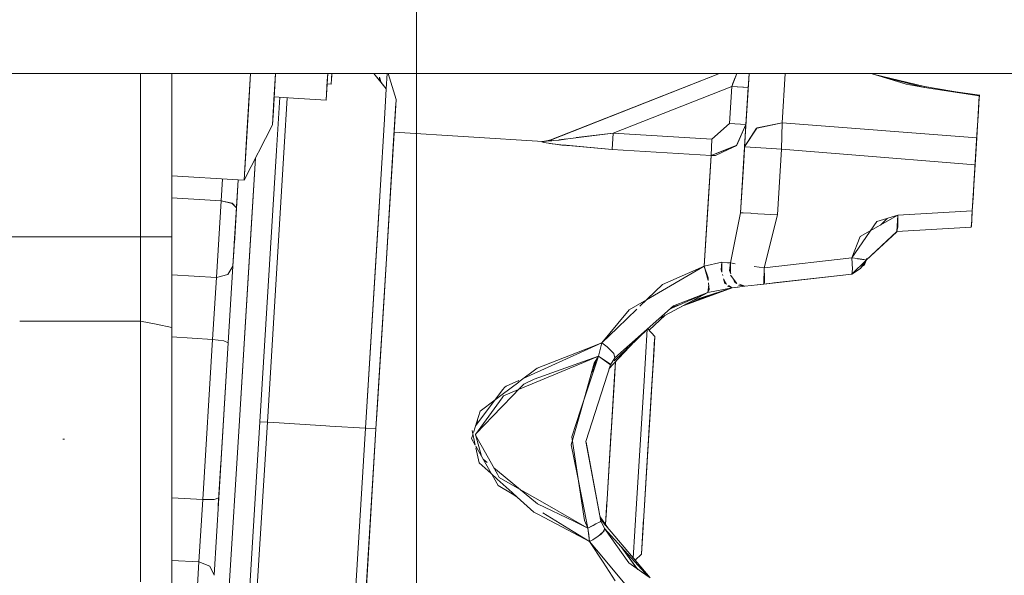
# Model space of a CAD drawing. Units: millimetres. Extents: x 737 to 8631, y -599 to 3658.
# Drawn here: x 4289 to 4478, y 895 to 1002 of the extents above; entities that cross this region are included whole.
import ezdxf

# ---------------------------------------------------------------- set-up
doc = ezdxf.new("R2010")
doc.units = ezdxf.units.MM
doc.layers.add('1', color=7, linetype='Continuous', true_color=0xffffff)
doc.styles.add('blockfont', font='simplex.shx')
doc.dimstyles.get("Standard").update_dxf_attribs({"dimtxt": 0.18, "dimasz": 0.18, "dimexe": 0.18, "dimexo": 0.0625, "dimgap": 0.09, "dimtad": 0, "dimtih": 1, "dimtoh": 1, "dimdec": 4, "dimzin": 0, "dimdsep": 46, "dimtxsty": 'Standard', "dimcen": 0.09, "dimadec": 0, "dimazin": 0, "dimtfac": 1, "dimtdec": 4, "dimtofl": 0, "dimtmove": 0, "dimatfit": 3, "dimfxl": 1, "dimtolj": 1, "dimtzin": 0, "dimarcsym": 0})

# ---------------------------------------------------------------- blocks, each defined once
blk = doc.blocks.new('_U0')
at = {"layer": '1', "color": 18, "lineweight": 13}
for p, q in [((8394.900221, 1012.699981), (8394.900221, -560.941428)), ((976.750034, 985.471447), (976.750034, -560.941428)), ((976.750034, -558.941428), (4605.106377, -558.941428)), ((8394.900221, -558.941428), (4766.543877, -558.941428))]:
    blk.add_line(p, q, dxfattribs=at)
at = {"layer": '1', "color": 18, "lineweight": 70}
for points in [[(976.750034, -558.941428), (1026.749985, -545.543968), (1026.750083, -572.338888)], [(8394.900221, -558.941428), (8344.90027, -572.338888), (8344.900171, -545.543968)]]:
    blk.add_solid(points, dxfattribs=at)
at = {"layer": '1', "color": 18, "linetype": 'Continuous', "lineweight": 13, "insert": (4609.256377, -597.837261), "char_height": 50, "attachment_point": 7, "line_spacing_factor": 0.903614, "style": 'blockfont'}
blk.add_mtext('\\W1.1836;OAL', dxfattribs=at)
blk = doc.blocks.new('_U2')
at = {"layer": '1', "color": 18, "lineweight": 13}
for p, q in [((4365, 1320), (4365, -20.941428)), ((1800, 164), (1800, -20.941428)), ((1800, -18.941428), (3001.78125, -18.941428)), ((4365, -18.941428), (3163.21875, -18.941428)), ((2979.166667, -93.941428), (2954.166667, -93.941428)), ((2954.166667, -93.941428), (2954.166667, -187.691428)), ((3210.833333, -93.941428), (3185.833333, -93.941428)), ((3210.833333, -187.691428), (3210.833333, -93.941428)), ((2954.166667, -187.691428), (2979.166667, -187.691428)), ((3185.833333, -187.691428), (3210.833333, -187.691428))]:
    blk.add_line(p, q, dxfattribs=at)
at = {"layer": '1', "color": 18, "lineweight": 70}
for points in [[(1800, -18.941428), (1849.999951, -5.543968), (1850.000049, -32.338888)], [(4365, -18.941428), (4315.000049, -32.338888), (4314.999951, -5.543968)]]:
    blk.add_solid(points, dxfattribs=at)
at = {"layer": '1', "color": 18, "linetype": 'Continuous', "lineweight": 13, "char_height": 50, "attachment_point": 7, "line_spacing_factor": 0.903614, "style": 'blockfont'}
for s, insert in [('\\W1.2996;101', (3005.93125, -57.837261)), ('\\W1.1591;2565', (2978.691667, -179.712261))]:
    blk.add_mtext(s, dxfattribs=dict(at, insert=insert))

msp = doc.modelspace()

# ---------------------------------------------------------------- linework, layer by layer
at = {"layer": '1', "color": 18, "linetype": 'Continuous', "lineweight": 13}
for p, q in [((4291.59905, 992.000003), (4259.026439, 992.000003)), ((4301.778044, 992.000003), (4291.599284, 992.000003)), ((4302.589689, 992.000003), (4301.778053, 992.000003)), ((4304.157684, 992.000003), (4302.589761, 992.000003)), ((4304.157708, 992.000003), (4304.157691, 992.000003)), ((4304.968985, 992.000003), (4304.157716, 992.000003)), ((4331.958556, 992.000003), (4304.969001, 992.000003)), ((4311.937797, 960.567256), (4311.937797, 992.000003)), ((4317.937839, 960.567256), (4317.937839, 992.000003)), ((4337.894215, 992.000003), (4331.958572, 992.000003)), ((4333.077837, 992.000003), (4332.311141, 979.449471)), ((4333.077759, 992.000003), (4332.656372, 985.103329)), ((4337.460029, 984.891554), (4337.894165, 992.000003)), ((4337.894139, 992.000003), (4337.584007, 986.923535)), ((4337.618339, 987.480124), (4337.894332, 992.000003)), ((4337.894332, 992.000003), (4337.618339, 987.480124)), ((4337.89109, 991.948743), (4337.672927, 988.379046)), ((4337.894221, 992.000003), (4337.89109, 991.948743)), ((4341.628648, 992.000003), (4337.894332, 992.000003)), ((4347.912837, 992.000003), (4341.628744, 992.000003)), ((4347.912949, 992.000003), (4347.599494, 986.870309)), ((4347.599494, 986.870309), (4347.912949, 992.000003)), ((4347.599494, 986.870309), (4347.825515, 990.565618)), ((4347.790229, 989.990492), (4347.913003, 992.000003)), ((4347.790229, 989.990492), (4347.913003, 992.000003)), ((4347.913057, 992.000003), (4347.825515, 990.565618)), ((4347.825515, 990.565618), (4347.840255, 990.809296)), ((4347.840255, 990.809296), (4347.846715, 990.916081)), ((4348.7016, 992.000003), (4347.912949, 992.000003)), ((4348.576057, 989.942451), (4348.701765, 992.000003)), ((4348.576057, 989.942451), (4348.701765, 992.000003)), ((4348.611343, 990.517576), (4348.701935, 992.000003)), ((4348.626121, 990.76188), (4348.611343, 990.517576)), ((4348.645198, 991.077264), (4348.626121, 990.76188)), ((4348.7016, 992.000003), (4348.645198, 991.077264)), ((4348.70187, 992.000003), (4348.701714, 992.000003)), ((4423.24533, 992.000003), (4348.701935, 992.000003)), ((4356.768351, 992.000003), (4359.182823, 989.068289)), ((4356.768351, 992.000003), (4357.858262, 990.676606)), ((4357.893932, 991.260071), (4357.858262, 990.676606)), ((4358.207019, 990.253135), (4357.893932, 991.260071)), ((4358.207019, 990.253135), (4359.182509, 989.06867)), ((4359.361628, 992.000003), (4359.182509, 989.06867)), ((4359.52136, 992.000003), (4361.071098, 987.015982)), ((4423.245336, 992.000003), (4390.437303, 979.074215)), ((4423.245336, 992.000003), (4390.437303, 979.074215)), ((4423.245336, 992.000003), (4390.437303, 979.074215)), ((4390.437303, 979.074215), (4423.245336, 992.000003)), ((4423.24533, 992.000003), (4390.621173, 979.146679)), ((4591.499808, 992.000003), (4423.245336, 992.000003)), ((4426.583331, 992.000003), (4425.605762, 989.51747)), ((4425.899017, 990.261157), (4425.605762, 989.51747)), ((4425.775573, 989.948704), (4426.583778, 992.000003)), ((4426.583885, 992.000003), (4425.899017, 990.261157)), ((4428.937423, 991.983433), (4428.64846, 987.251301)), ((4428.746688, 988.861223), (4428.937423, 991.980572)), ((4428.861186, 990.734956), (4428.774822, 989.323874)), ((4428.942009, 992.000003), (4428.937423, 991.983433)), ((4428.93747, 992.000003), (4428.9379, 991.981764)), ((4428.938874, 992.000003), (4428.93912, 991.989564)), ((4428.938924, 992.000003), (4428.939331, 991.983076)), ((4428.948109, 992.000003), (4428.939331, 991.983076)), ((4435.85494, 992.000003), (4435.273635, 982.48448)), ((4435.855023, 992.000003), (4435.273635, 982.48448)), ((4435.854926, 992.000003), (4435.273635, 982.48448)), ((4452.387239, 992.000003), (4458.920005, 990.032335)), ((4462.67319, 989.515265), (4452.787577, 991.879422)), ((4453.454957, 991.678407), (4462.642673, 989.320059)), ((4348.576057, 989.942451), (4347.790338, 989.990486)), ((4359.182473, 989.068089), (4358.825672, 983.228942)), ((4402.789104, 980.527957), (4425.605762, 989.51747)), ((4402.789104, 980.527957), (4425.605762, 989.51747)), ((4425.169933, 982.379754), (4425.605762, 989.51747)), ((4425.605762, 989.51747), (4425.169933, 982.379754)), ((4428.774822, 989.323874), (4425.605762, 989.51747)), ((4427.846897, 989.380558), (4425.605762, 989.51747)), ((4425.605854, 989.517703), (4425.605854, 989.517703)), ((4425.605854, 989.517703), (4425.605854, 989.517703)), ((4427.846897, 989.380558), (4428.774822, 989.323874)), ((4428.746688, 988.861223), (4428.074825, 977.861007)), ((4428.774822, 989.323874), (4428.338993, 982.186158)), ((4428.338993, 982.186158), (4428.774822, 989.323874)), ((4428.816378, 990.001172), (4428.774822, 989.323874)), ((4458.920005, 990.032335), (4459.133151, 989.968081)), ((4459.133151, 989.968081), (4462.642673, 989.320059)), ((4462.67176, 989.505668), (4462.642673, 989.320536)), ((4473.206606, 987.668655), (4462.642673, 989.320536)), ((4473.206595, 987.668478), (4462.642673, 989.320059)), ((4462.642722, 989.320052), (4462.642794, 989.320517)), ((4462.642813, 989.320038), (4462.67176, 989.505668)), ((4462.67319, 989.515265), (4462.663722, 989.454513)), ((4473.207653, 987.685797), (4462.67176, 989.505668)), ((4468.221746, 988.547016), (4473.219398, 987.854322)), ((4337.584007, 986.923535), (4337.292182, 982.145091)), ((4337.583966, 986.923427), (4337.398994, 983.896812)), ((4337.460029, 984.891554), (4337.618339, 987.480124)), ((4337.618339, 987.480124), (4341.338572, 987.25283)), ((4338.075149, 977.154155), (4338.701957, 987.413918)), ((4338.701957, 987.413918), (4338.075149, 977.154155)), ((4339.537609, 977.805753), (4340.119393, 987.327318)), ((4340.119393, 987.327318), (4339.537609, 977.805753)), ((4341.338735, 987.25282), (4347.599494, 986.870309)), ((4361.071098, 987.015982), (4360.552299, 978.524407)), ((4428.64846, 987.251301), (4428.074825, 977.861007)), ((4472.715858, 979.631503), (4473.207, 987.668415)), ((4472.715858, 979.631444), (4473.207, 987.668415)), ((4473.181727, 987.192472), (4473.129275, 986.251374)), ((4473.181727, 987.192174), (4473.18158, 987.189819)), ((4473.181727, 987.192472), (4473.208907, 987.685581)), ((4473.181727, 987.192174), (4473.181749, 987.192871)), ((4473.207, 987.668415), (4473.206595, 987.668478)), ((4473.207, 987.668594), (4473.206606, 987.668655)), ((4473.206944, 987.668423), (4473.220351, 987.887641)), ((4473.220351, 987.887641), (4473.207, 987.668415)), ((4473.207, 987.668594), (4473.208907, 987.685581)), ((4473.208907, 987.706323), (4473.207653, 987.685797)), ((4473.208907, 987.685581), (4473.207653, 987.685797)), ((4473.208907, 987.706323), (4473.207659, 987.685796)), ((4473.207873, 987.68576), (4473.208907, 987.706323)), ((4473.219398, 987.854322), (4473.208128, 987.685715)), ((4473.208642, 987.685627), (4473.219398, 987.854322)), ((4332.656372, 985.103329), (4331.822383, 971.453746)), ((4337.292182, 982.145091), (4337.460029, 984.891554)), ((4361.025321, 986.263772), (4360.586631, 979.084511)), ((4361.025321, 986.263772), (4360.683906, 980.677803)), ((4360.684008, 980.677797), (4360.997665, 985.809644)), ((4361.025321, 986.263772), (4360.684055, 980.677794)), ((4360.997665, 985.809644), (4361.025321, 986.263772)), ((4472.750141, 980.192446), (4473.029305, 984.760647)), ((4473.129275, 986.251374), (4473.02929, 984.760426)), ((4337.398994, 983.896812), (4337.292182, 982.145091)), ((4358.825672, 983.228942), (4357.986309, 969.487971)), ((4331.822383, 971.453746), (4337.292182, 982.145091)), ((4331.822383, 971.453746), (4337.292182, 982.145091)), ((4421.804893, 979.366143), (4425.169933, 982.379754)), ((4425.169933, 982.379754), (4428.338993, 982.186158)), ((4426.534164, 978.130003), (4428.338993, 982.186158)), ((4426.592815, 978.185971), (4428.338993, 982.186158)), ((4427.839267, 974.010606), (4428.338993, 982.186158)), ((4427.839267, 974.010487), (4428.338993, 982.186158)), ((4428.338993, 982.186158), (4427.906978, 975.117703)), ((4428.053844, 977.519174), (4428.338993, 982.186158)), ((4430.43314, 981.473726), (4428.074825, 977.861007)), ((4430.350942, 981.456562), (4428.074825, 977.861007)), ((4430.334556, 981.45314), (4428.074825, 977.861007)), ((4430.197325, 981.11248), (4430.101756, 981.062926)), ((4430.334556, 981.45314), (4430.43314, 981.473726)), ((4430.475279, 981.482525), (4435.273635, 982.48448)), ((4435.273635, 982.48448), (4430.479038, 981.544037)), ((4435.273635, 982.48448), (4435.18542, 977.426608)), ((4435.18542, 977.426608), (4435.273635, 982.48448)), ((4435.273635, 982.48448), (4472.715539, 979.631527)), ((4435.273635, 982.48448), (4472.715539, 979.631527)), ((4332.311141, 979.449471), (4331.822383, 971.453746)), ((4360.586631, 979.084511), (4359.735477, 965.157111)), ((4359.848964, 967.010458), (4360.683906, 980.677803)), ((4360.332419, 974.924907), (4360.60189, 979.332884)), ((4360.683906, 980.677803), (4360.507906, 977.797681)), ((4360.683906, 980.677803), (4360.60189, 979.332884)), ((4360.684055, 980.677794), (4360.60189, 979.332884)), ((4360.684055, 980.677794), (4389.263618, 978.931566)), ((4360.684055, 980.677794), (4389.263618, 978.931566)), ((4389.076698, 978.826244), (4389.080036, 978.863438)), ((4389.076698, 978.826244), (4389.525518, 978.744627)), ((4389.076856, 978.828002), (4389.259986, 978.79354)), ((4390.437114, 979.07414), (4389.080036, 978.863438)), ((4389.080036, 978.863855), (4390.437114, 979.074021)), ((4389.080036, 978.863438), (4389.263618, 978.931566)), ((4389.080036, 978.863438), (4389.263618, 978.931566)), ((4389.451015, 978.718897), (4389.080036, 978.863855)), ((4389.080583, 978.863641), (4389.080036, 978.863438)), ((4389.080036, 978.863438), (4389.080583, 978.863641)), ((4389.0808, 978.863556), (4389.080036, 978.863438)), ((4389.0808, 978.863556), (4389.080036, 978.863438)), ((4389.083414, 978.862535), (4389.080036, 978.863438)), ((4389.263618, 978.931566), (4389.081854, 978.864113)), ((4389.081854, 978.864113), (4389.263618, 978.931566)), ((4390.437303, 979.074215), (4389.110571, 978.86818)), ((4390.437114, 979.07414), (4389.110645, 978.86819)), ((4389.263618, 978.931566), (4390.621173, 979.146679)), ((4390.621173, 979.146679), (4389.263618, 978.931566)), ((4390.420425, 979.053696), (4390.437114, 979.074021)), ((4390.914428, 979.06216), (4390.420425, 979.053696)), ((4390.505906, 979.058787), (4390.42277, 979.056552)), ((4390.436965, 979.073998), (4390.437114, 979.07414)), ((4390.437114, 979.07414), (4390.621173, 979.146679)), ((4390.621173, 979.146679), (4390.437114, 979.07414)), ((4390.437114, 979.07414), (4390.621173, 979.146679)), ((4390.437114, 979.07414), (4390.621173, 979.146679)), ((4390.437269, 979.074201), (4390.437114, 979.07414)), ((4390.437269, 979.074201), (4390.437114, 979.07414)), ((4390.437269, 979.074201), (4390.437114, 979.07414)), ((4390.437114, 979.07414), (4390.437269, 979.074201)), ((4390.437114, 979.07414), (4390.554893, 979.047855)), ((4390.554893, 979.047855), (4392.410743, 979.195853)), ((4390.993256, 979.071891), (4390.786635, 979.066335)), ((4390.823298, 979.060598), (4391.03356, 979.076866)), ((4390.914428, 979.06216), (4391.243183, 979.102744)), ((4392.375195, 979.242487), (4393.861709, 979.425993)), ((4394.11639, 979.414721), (4392.410743, 979.195853)), ((4394.11639, 979.414721), (4402.789104, 980.527957)), ((4395.712841, 979.654511), (4402.789104, 980.527957)), ((4402.597892, 977.398654), (4402.789104, 980.527957)), ((4402.597892, 977.398654), (4402.789104, 980.527957)), ((4402.789104, 980.527957), (4421.804893, 979.366143)), ((4421.804893, 979.366143), (4402.789104, 980.527957)), ((4421.613681, 976.23678), (4421.804893, 979.366143)), ((4421.613681, 976.23678), (4421.804893, 979.366143)), ((4472.75019, 980.192443), (4472.362998, 973.854263)), ((4472.39733, 974.421223), (4472.715858, 979.631503)), ((4472.710887, 979.549063), (4472.486499, 975.827773)), ((4472.489837, 975.933929), (4472.715858, 979.631444)), ((4472.715549, 979.631527), (4472.715858, 979.631503)), ((4472.715549, 979.631527), (4472.715858, 979.631503)), ((4472.75019, 980.192443), (4472.750137, 980.192446)), ((4472.75019, 980.192443), (4472.750137, 980.192446)), ((4338.075149, 977.154155), (4334.888446, 924.997349)), ((4338.075149, 977.154155), (4334.888446, 924.997349)), ((4336.305606, 924.910684), (4339.537609, 977.805753)), ((4339.537609, 977.805753), (4336.305606, 924.910684)), ((4360.552299, 978.524407), (4359.135139, 955.325087)), ((4360.518961, 977.977783), (4360.469221, 977.164401)), ((4392.933834, 978.224238), (4389.451015, 978.718897)), ((4389.545342, 978.741022), (4391.191471, 978.441675)), ((4390.722854, 978.538259), (4390.553077, 978.557766)), ((4391.070178, 978.463732), (4391.622247, 978.41052)), ((4391.191471, 978.441675), (4392.754191, 978.298778)), ((4392.933834, 978.224238), (4394.828784, 978.062351)), ((4393.029712, 978.273584), (4402.597892, 977.398654)), ((4394.828784, 978.062351), (4402.597892, 977.398654)), ((4402.597892, 977.398654), (4421.613681, 976.23678)), ((4402.597892, 977.398654), (4421.613681, 976.23678)), ((4426.592815, 978.185971), (4421.613681, 976.23678)), ((4422.451785, 976.559264), (4426.173198, 977.991183)), ((4426.148403, 977.950235), (4422.487247, 976.243992)), ((4426.549881, 978.165325), (4423.930366, 976.916543)), ((4426.534164, 978.130003), (4426.148403, 977.950235)), ((4426.534108, 978.129977), (4426.173198, 977.991183)), ((4428.074825, 977.861007), (4427.302349, 965.22065)), ((4428.074825, 977.861007), (4427.302349, 965.22065)), ((4428.053844, 977.519174), (4427.302349, 965.22065)), ((4428.074825, 977.861007), (4430.245864, 977.728387)), ((4430.212963, 977.730353), (4428.074825, 977.861007)), ((4430.212963, 977.730353), (4435.18542, 977.426608)), ((4435.18542, 977.426608), (4430.245864, 977.728387)), ((4435.18542, 977.426608), (4434.412944, 964.786192)), ((4434.412944, 964.786192), (4435.18542, 977.426608)), ((4435.18542, 977.426608), (4447.074914, 976.466364)), ((4435.18542, 977.426608), (4447.074914, 976.466364)), ((4330.933082, 925.238987), (4334.019509, 975.748279)), ((4333.25671, 963.268061), (4334.019167, 975.747609)), ((4360.346018, 975.147529), (4360.191796, 972.622351)), ((4420.822132, 963.285049), (4421.613681, 976.23678)), ((4420.881955, 964.263905), (4421.613681, 976.23678)), ((4421.168315, 968.94892), (4421.613681, 976.23678)), ((4422.491001, 976.245742), (4421.613681, 976.23678)), ((4422.487247, 976.243992), (4421.613681, 976.23678)), ((4427.906978, 975.117703), (4427.302349, 965.22065)), ((4447.075062, 976.466352), (4472.39733, 974.421223)), ((4447.075062, 976.466352), (4472.39733, 974.421223)), ((4472.362998, 973.854263), (4472.541338, 976.776822)), ((4472.489837, 975.933929), (4472.362998, 973.854263)), ((4472.489837, 975.933929), (4472.39733, 974.421223)), ((4472.486499, 975.827773), (4472.405648, 974.55242)), ((4360.291448, 974.253565), (4360.120808, 971.460777)), ((4427.302349, 965.22065), (4427.839267, 974.010606)), ((4427.839267, 974.010487), (4427.302349, 965.22065)), ((4472.39733, 974.421223), (4471.858028, 965.590973)), ((4471.858028, 965.590973), (4472.39733, 974.421223)), ((4472.362998, 973.854263), (4472.010615, 968.087335)), ((4472.362998, 973.854263), (4472.010615, 968.087335)), ((4472.161897, 970.566363), (4472.362998, 973.854263)), ((4472.169663, 970.693331), (4472.362998, 973.854263)), ((4472.348032, 973.614046), (4472.362998, 973.854263)), ((4472.362705, 973.854281), (4472.362998, 973.854263)), ((4472.362998, 973.854263), (4472.362705, 973.854281)), ((4317.937839, 972.302111), (4330.707275, 971.521881)), ((4330.707275, 971.521881), (4317.937839, 972.302111)), ((4327.664928, 971.707772), (4327.408779, 967.515429)), ((4327.665006, 971.707768), (4327.408779, 967.515429)), ((4330.707482, 971.521868), (4329.694736, 954.944511)), ((4330.707305, 971.521879), (4329.962632, 959.331432)), ((4330.048657, 960.741946), (4330.707365, 971.521875)), ((4330.068943, 961.07423), (4330.707351, 971.521876)), ((4330.25502, 964.118918), (4330.707368, 971.521875)), ((4330.307472, 964.975079), (4330.707491, 971.521867)), ((4330.378997, 966.148635), (4330.707288, 971.52188)), ((4330.707332, 971.521877), (4330.378997, 966.148635)), ((4330.707305, 971.521879), (4330.707332, 971.521877)), ((4330.707332, 971.521877), (4330.707305, 971.521879)), ((4330.707482, 971.521868), (4331.822383, 971.453746)), ((4331.822383, 971.453746), (4330.707482, 971.521868)), ((4357.986309, 969.487971), (4357.290256, 958.093067)), ((4357.986309, 969.487971), (4357.658374, 964.121481)), ((4472.169663, 970.693331), (4472.096581, 969.496914)), ((4472.096581, 969.496914), (4472.169663, 970.693331)), ((4327.408779, 967.515429), (4317.937839, 968.094106)), ((4327.407348, 967.487057), (4317.937839, 968.065638)), ((4327.407348, 967.487057), (4326.507556, 952.763458)), ((4326.507556, 952.763458), (4327.407348, 967.487057)), ((4327.407323, 967.487058), (4327.409052, 967.515367)), ((4329.547393, 967.009385), (4327.407348, 967.487057)), ((4329.562175, 967.031856), (4327.408779, 967.515429)), ((4421.168315, 968.94892), (4420.310008, 954.904993)), ((4471.857298, 965.578322), (4472.010615, 968.087335)), ((4471.859972, 965.622087), (4472.010615, 968.087335)), ((4472.064099, 968.965078), (4472.00394, 967.979808)), ((4472.064099, 968.965078), (4472.00394, 967.979808)), ((4472.00394, 967.979808), (4472.010615, 968.087335)), ((4472.00394, 967.979808), (4472.010615, 968.087335)), ((4329.547393, 967.009385), (4330.378986, 966.148646)), ((4329.562175, 967.031856), (4330.378986, 966.148647)), ((4330.378997, 966.148635), (4329.86449, 957.723399)), ((4330.165851, 962.661644), (4330.378997, 966.148635)), ((4330.378963, 966.148672), (4330.378962, 966.148671)), ((4359.804912, 966.289466), (4359.848964, 967.010458)), ((4457.541946, 964.714487), (4471.857965, 965.59097)), ((4457.541946, 964.714487), (4471.857965, 965.59097)), ((4471.746924, 963.607569), (4471.860473, 965.631022)), ((4471.788409, 964.384099), (4471.858028, 965.590973)), ((4329.868797, 957.795732), (4330.307472, 964.975079)), ((4329.958257, 959.261137), (4330.25502, 964.118918)), ((4330.305051, 964.938895), (4330.076429, 961.196859)), ((4357.658374, 964.121481), (4355.192172, 923.756738)), ((4359.735477, 965.157111), (4359.134928, 955.325403)), ((4420.881955, 964.263905), (4420.881986, 964.263903)), ((4425.351131, 955.550333), (4427.302349, 965.22065)), ((4427.302349, 965.22065), (4425.353464, 955.559473)), ((4427.811134, 965.189536), (4427.302349, 965.22065)), ((4429.299819, 965.098592), (4427.302349, 965.22065)), ((4429.299819, 965.098592), (4427.811134, 965.189536)), ((4429.440486, 965.089996), (4429.299819, 965.098592)), ((4429.440486, 965.089996), (4430.601579, 965.019057)), ((4430.601585, 965.019067), (4429.440487, 965.089999)), ((4430.601585, 965.019067), (4434.412944, 964.786192)), ((4431.814659, 954.606791), (4434.412944, 964.786192)), ((4434.412944, 964.786192), (4431.814659, 954.606791)), ((4457.541946, 964.714487), (4450.284484, 960.626145)), ((4453.478816, 963.539918), (4457.541946, 964.714487)), ((4455.515597, 964.128711), (4454.188853, 962.825591)), ((4457.34979, 961.569074), (4457.541946, 964.714487)), ((4457.349812, 961.569439), (4457.547947, 964.080181)), ((4457.34988, 961.569466), (4457.547908, 964.084352)), ((4457.350361, 964.659104), (4457.499301, 964.690464)), ((4457.539731, 964.678235), (4457.542275, 964.679676)), ((4457.541015, 964.699247), (4457.542088, 964.699473)), ((4457.562926, 962.497135), (4457.541946, 964.714487)), ((4471.665862, 962.445517), (4471.748832, 963.754793)), ((4471.745691, 963.754316), (4471.67969, 962.675233)), ((4471.784176, 964.383537), (4471.745703, 963.754515)), ((4471.748832, 963.754793), (4471.788409, 964.384099)), ((4329.694736, 954.944511), (4330.165851, 962.661644)), ((4330.933082, 925.238987), (4333.25671, 963.268061)), ((4420.822132, 963.285049), (4420.310008, 954.904993)), ((4453.478816, 963.539918), (4448.691371, 956.531246)), ((4457.34978, 961.569031), (4457.562926, 962.497135)), ((4457.34978, 961.569031), (4471.665862, 962.445517)), ((4457.34978, 961.569031), (4471.665862, 962.445517)), ((4471.67969, 962.675233), (4471.665862, 962.445517)), ((4471.669677, 962.48122), (4471.665862, 962.445517)), ((4471.737388, 963.464399), (4471.669677, 962.48122)), ((4471.684936, 962.684353), (4471.675714, 962.568878)), ((4471.692643, 962.814694), (4471.684936, 962.684353)), ((4471.737388, 963.464399), (4471.746924, 963.607569)), ((4289.678619, 960.567256), (4257.105936, 960.567256)), ((4311.937797, 960.567256), (4289.678639, 960.567256)), ((4317.937839, 960.567256), (4311.937797, 960.567256)), ((4311.937797, 944.372912), (4311.937797, 960.567256)), ((4317.937839, 943.158348), (4317.937839, 960.567256)), ((4450.284484, 960.626145), (4448.691371, 956.531246)), ((4451.449397, 956.113537), (4457.34978, 961.568912)), ((4457.348086, 961.567346), (4451.449397, 956.113418)), ((4457.34978, 961.568196), (4457.348086, 961.567346)), ((4457.34978, 961.568196), (4457.349846, 961.569035)), ((4457.34978, 961.568912), (4457.349787, 961.569031)), ((4457.349787, 961.569031), (4457.349788, 961.569032)), ((4357.290256, 958.093067), (4355.192172, 923.756738)), ((4329.86449, 957.723399), (4329.694736, 954.944511)), ((4448.691371, 956.531246), (4431.814659, 954.606791)), ((4431.814659, 954.606791), (4448.691371, 956.531246)), ((4448.664668, 953.400334), (4451.449397, 956.113537)), ((4449.769977, 956.393858), (4448.691371, 956.531246)), ((4448.82727, 954.330822), (4448.691371, 956.531246)), ((4451.266292, 956.149657), (4449.762116, 956.372568)), ((4450.969435, 956.19365), (4449.769977, 956.393858)), ((4451.449397, 956.113537), (4450.969435, 956.19365)), ((4451.266292, 956.149657), (4451.449397, 956.113537)), ((4451.428893, 955.99248), (4451.449397, 956.113537)), ((4451.449325, 956.113549), (4451.449326, 956.113551)), ((4451.449326, 956.113551), (4451.449326, 956.113551)), ((4451.449345, 956.113546), (4451.449346, 956.113547)), ((4451.449376, 956.113541), (4451.449375, 956.113541)), ((4451.449397, 956.113418), (4451.449377, 956.113421)), ((4451.529119, 956.383788), (4451.449397, 956.113537)), ((4328.711975, 953.332563), (4329.694344, 954.943868)), ((4328.714189, 953.346769), (4329.694344, 954.943873)), ((4328.791606, 940.162917), (4329.694736, 954.944511)), ((4329.694361, 954.943896), (4329.694736, 954.944511)), ((4329.694361, 954.9439), (4329.694736, 954.944511)), ((4359.135139, 955.325087), (4357.198703, 923.634191)), ((4359.134689, 955.321485), (4358.680713, 947.889348)), ((4409.231489, 948.484875), (4420.310008, 954.904993)), ((4412.284362, 951.427003), (4420.310008, 954.904993)), ((4420.310008, 954.904874), (4423.723209, 955.703815)), ((4420.310008, 954.904993), (4423.723209, 955.703755)), ((4420.310041, 954.904881), (4420.310008, 954.904993)), ((4421.046722, 952.673574), (4420.310008, 954.904874)), ((4421.095801, 952.171982), (4420.310274, 954.90407)), ((4423.552024, 954.220672), (4423.723202, 955.703753)), ((4423.672829, 953.801914), (4423.552024, 954.220672)), ((4423.672829, 953.801914), (4423.723207, 955.703755)), ((4423.723209, 955.703815), (4424.792281, 955.603012)), ((4423.723209, 955.703755), (4424.792278, 955.602964)), ((4424.792278, 955.602964), (4425.351608, 955.550273)), ((4424.79229, 955.603011), (4425.351608, 955.550273)), ((4425.16278, 954.099854), (4425.351608, 955.550273)), ((4425.351099, 955.546363), (4425.336213, 953.7095)), ((4426.279056, 955.410441), (4425.351131, 955.550333)), ((4425.351899, 955.551718), (4425.351608, 955.550273)), ((4429.901111, 954.859813), (4431.814659, 954.606791)), ((4431.814659, 954.606791), (4431.788433, 951.476436)), ((4431.875694, 952.661713), (4431.814659, 954.606791)), ((4448.82727, 954.330822), (4448.664668, 953.400334)), ((4448.666102, 953.401267), (4450.354102, 954.499324)), ((4450.354102, 954.499264), (4450.353961, 954.499232)), ((4450.354102, 954.499324), (4451.428893, 955.99248)), ((4450.354102, 954.499324), (4451.259241, 955.833389)), ((4450.354102, 954.499324), (4450.354102, 954.499264)), ((4450.600609, 954.841783), (4451.097968, 955.212196)), ((4451.097968, 955.212196), (4450.712517, 954.997253)), ((4451.370609, 955.911509), (4451.097968, 955.212196)), ((4317.937839, 953.287062), (4326.507556, 952.763458)), ((4326.507556, 952.763458), (4317.937839, 953.287062)), ((4325.779426, 940.842827), (4326.507556, 952.763458)), ((4325.779426, 940.842827), (4326.507556, 952.763458)), ((4328.704245, 953.330568), (4326.507556, 952.763458)), ((4328.701007, 953.325291), (4326.507556, 952.763458)), ((4326.507646, 952.763481), (4326.507646, 952.763481)), ((4328.701007, 953.325291), (4328.711125, 953.341778)), ((4421.046722, 952.673574), (4421.095801, 952.171982)), ((4423.859544, 953.154679), (4423.802456, 953.35257)), ((4424.041875, 952.522641), (4424.593303, 951.441447)), ((4424.301135, 951.623936), (4424.041875, 952.522641)), ((4425.445852, 953.462731), (4425.16278, 954.099854)), ((4426.610493, 951.616727), (4425.332057, 953.196724)), ((4426.198947, 951.767703), (4425.84654, 952.560884)), ((4430.468785, 951.325972), (4448.665145, 953.400274)), ((4430.468785, 951.325972), (4448.665145, 953.400274)), ((4448.664668, 953.400334), (4431.788433, 951.476415)), ((4448.664668, 953.400334), (4431.788433, 951.476415)), ((4431.885931, 952.332508), (4431.795527, 952.323248)), ((4431.795528, 952.323368), (4431.885927, 952.33263)), ((4431.875694, 952.661713), (4431.904781, 951.726337)), ((4433.69645, 951.693932), (4448.665145, 953.400334)), ((4448.665145, 953.400334), (4448.664668, 953.400334)), ((4448.664899, 953.400559), (4448.665094, 953.400334)), ((4448.665094, 953.400334), (4448.664941, 953.400511)), ((4448.665145, 953.400334), (4448.664974, 953.400532)), ((4448.665094, 953.400334), (4448.665145, 953.400334)), ((4448.665145, 953.400334), (4448.665094, 953.400334)), ((4448.665145, 953.400334), (4448.665098, 953.400328)), ((4448.665145, 953.400274), (4448.665098, 953.400328)), ((4448.665098, 953.400328), (4448.665145, 953.400274)), ((4448.665145, 953.400334), (4448.668436, 953.402785)), ((4412.284362, 951.427003), (4407.943463, 947.243574)), ((4415.904519, 947.158612), (4425.656307, 950.777372)), ((4416.500264, 947.477528), (4425.656307, 950.777372)), ((4416.729991, 947.600506), (4425.392225, 950.727135)), ((4425.656307, 950.777372), (4418.093264, 948.330299)), ((4421.177341, 951.338628), (4421.015251, 949.894508)), ((4425.656307, 950.777491), (4421.015251, 949.893971)), ((4421.015251, 949.894508), (4425.656307, 950.777372)), ((4421.107343, 950.714993), (4421.233171, 950.768038)), ((4421.141313, 951.706834), (4421.270359, 950.387974)), ((4424.301135, 951.623936), (4424.593303, 951.441447)), ((4424.434018, 951.540937), (4424.535255, 951.555263)), ((4424.585377, 951.456989), (4424.574233, 951.453358)), ((4424.775588, 951.084037), (4425.656307, 950.777491)), ((4424.996014, 951.189912), (4425.656307, 950.777491)), ((4425.654676, 950.77718), (4425.656307, 950.777372)), ((4425.656307, 950.777372), (4425.656245, 950.777479)), ((4425.656307, 950.777372), (4425.656245, 950.777479)), ((4428.130138, 951.059361), (4425.656307, 950.777372)), ((4428.130138, 951.059242), (4425.656307, 950.777491)), ((4425.656307, 950.777372), (4426.866575, 950.915331)), ((4425.656307, 950.777372), (4426.816018, 950.909573)), ((4425.656307, 950.777372), (4426.816018, 950.909573)), ((4425.656307, 950.777372), (4426.78751, 950.906326)), ((4426.198947, 951.767703), (4426.610493, 951.616727)), ((4426.236688, 951.753858), (4426.479413, 951.778725)), ((4426.479431, 951.778703), (4426.236729, 951.753842)), ((4426.877487, 951.286753), (4428.130138, 951.059361)), ((4427.100737, 951.436879), (4428.129831, 951.059354)), ((4428.129844, 951.05935), (4428.130062, 951.059375)), ((4428.129857, 951.059345), (4428.130084, 951.059371)), ((4428.129857, 951.059345), (4428.130084, 951.059371)), ((4428.129879, 951.059337), (4428.13012, 951.059364)), ((4428.12989, 951.059333), (4428.130138, 951.059242)), ((4428.130127, 951.059246), (4428.130615, 951.059301)), ((4428.130138, 951.059361), (4431.788433, 951.476415)), ((4428.130138, 951.059361), (4431.788433, 951.476415)), ((4428.130241, 951.059373), (4428.130615, 951.059301)), ((4431.904781, 951.726337), (4431.788433, 951.476415)), ((4431.788433, 951.476422), (4431.788436, 951.476422)), ((4411.758663, 944.939237), (4421.015251, 949.894508)), ((4413.664546, 946.630117), (4421.015251, 949.894508)), ((4414.430129, 947.309335), (4421.015251, 949.894508)), ((4421.270359, 950.387974), (4421.015251, 949.893971)), ((4421.015251, 949.894508), (4421.015558, 949.894567)), ((4421.263497, 950.374688), (4421.06177, 950.308963)), ((4358.680713, 947.889348), (4357.429969, 927.416642)), ((4414.430129, 947.309335), (4403.140056, 937.292894)), ((4407.359193, 946.680498), (4403.633, 943.089476)), ((4405.892837, 946.550091), (4409.231489, 948.484875)), ((4415.881657, 947.614718), (4414.138685, 947.050768)), ((4405.892837, 946.550091), (4403.681512, 943.883686)), ((4412.82764, 945.511485), (4409.703473, 942.624585)), ((4311.937797, 944.372912), (4288.689184, 944.372912)), ((4314.938056, 943.7656), (4311.937797, 944.372912)), ((4311.937797, 894.190507), (4311.937797, 944.372912)), ((4314.938056, 943.7656), (4317.937839, 943.158348)), ((4317.937839, 888.344784), (4317.937839, 943.158348)), ((4403.681333, 943.88347), (4400.593777, 940.160511)), ((4403.632772, 943.089256), (4400.593781, 940.160507)), ((4407.196987, 940.709074), (4409.918363, 943.30654)), ((4409.474738, 942.883115), (4410.806167, 941.378255)), ((4409.474738, 942.883115), (4410.806167, 941.378255)), ((4325.779426, 940.842827), (4317.937839, 941.321943)), ((4317.937839, 941.321943), (4325.779426, 940.842827)), ((4402.886379, 936.156889), (4407.975909, 941.583215)), ((4408.691871, 931.761165), (4409.364961, 942.778336)), ((4409.364961, 942.778336), (4408.691871, 931.761165)), ((4410.166252, 930.907627), (4410.806167, 941.378255)), ((4410.491931, 936.231275), (4410.781098, 940.968055)), ((4410.590637, 937.85282), (4410.806167, 941.378255)), ((4325.779426, 940.842827), (4323.896396, 910.028775)), ((4323.896396, 910.028775), (4325.779426, 940.842827)), ((4325.779426, 940.842827), (4327.921855, 940.566679)), ((4327.921855, 940.566679), (4325.779426, 940.842827)), ((4326.969612, 910.348256), (4328.791606, 940.162917)), ((4328.791606, 940.162917), (4327.176082, 913.725336)), ((4327.921855, 940.566679), (4328.791606, 940.162917)), ((4327.921855, 940.566679), (4328.791606, 940.162917)), ((4397.227422, 938.629105), (4400.592818, 940.16011)), ((4397.240959, 938.850582), (4400.593746, 940.160473)), ((4399.968135, 937.630971), (4400.593729, 940.160467)), ((4400.280464, 938.89453), (4400.593729, 940.160467)), ((4400.593692, 940.160508), (4400.593746, 940.160533)), ((4400.593733, 940.160481), (4400.593746, 940.160533)), ((4400.593733, 940.160481), (4400.593746, 940.160533)), ((4401.660907, 939.407368), (4400.593781, 940.160507)), ((4402.936923, 938.104888), (4401.660907, 939.407368)), ((4403.257674, 936.948883), (4407.196987, 940.709074)), ((4385.497718, 933.29296), (4397.227349, 938.629072)), ((4388.157833, 935.30192), (4397.240889, 938.850554)), ((4396.531333, 927.234326), (4399.968135, 937.630971)), ((4397.092704, 936.425059), (4399.968135, 937.630971)), ((4397.103884, 936.607981), (4399.968135, 937.630971)), ((4399.147022, 936.24117), (4399.968135, 937.630971)), ((4400.280464, 938.89453), (4399.968135, 937.630971)), ((4402.279316, 935.97966), (4399.968135, 937.630971)), ((4402.158725, 936.126848), (4399.968135, 937.630971)), ((4400.411695, 937.314053), (4400.419233, 937.321234)), ((4403.140056, 937.292894), (4402.279365, 935.979744)), ((4403.140056, 937.292894), (4402.580726, 936.439951)), ((4403.140056, 937.292894), (4402.936923, 938.104888)), ((4410.590637, 937.85282), (4409.988391, 927.994331)), ((4410.553764, 937.248307), (4410.059507, 929.160347)), ((4384.585923, 931.179905), (4397.092668, 936.425044)), ((4388.157833, 935.30192), (4384.672194, 932.669512)), ((4387.617576, 933.21987), (4397.103844, 936.607966)), ((4396.507634, 926.84625), (4399.147022, 936.24117)), ((4402.279365, 935.979744), (4397.564876, 921.221157)), ((4397.57005, 921.193576), (4402.279365, 935.979624)), ((4399.343479, 936.296483), (4398.51986, 934.008784)), ((4399.343479, 936.296483), (4399.611346, 936.55165)), ((4400.814323, 937.02638), (4400.827037, 937.041224)), ((4402.886379, 936.156889), (4402.05267, 935.267858)), ((4402.158725, 936.126848), (4402.279365, 935.979744)), ((4402.279365, 935.979744), (4402.279272, 935.97945)), ((4402.279365, 935.979744), (4402.279316, 935.97966)), ((4402.279365, 935.979744), (4402.580726, 936.439951)), ((4402.300944, 935.978887), (4402.330049, 936.057072)), ((4402.341193, 936.074074), (4402.382812, 936.113801)), ((4403.231782, 936.525149), (4402.592052, 926.056459)), ((4402.962196, 932.111223), (4403.231869, 936.525241)), ((4403.010564, 936.713009), (4403.2575, 936.948717)), ((4403.061855, 933.746), (4403.231697, 936.525058)), ((4403.231759, 936.525124), (4403.098571, 934.344907)), ((4403.10334, 934.42293), (4403.231826, 936.525195)), ((4409.833419, 925.454815), (4410.491931, 936.231275)), ((4398.661451, 934.512778), (4398.730211, 934.593059)), ((4398.730211, 934.593059), (4399.110782, 935.037397)), ((4403.061855, 933.746), (4401.489723, 908.01396)), ((4403.098571, 934.344907), (4402.273166, 920.838912)), ((4402.6491, 926.988232), (4403.10334, 934.42293)), ((4384.638443, 932.644023), (4381.47274, 930.253235)), ((4381.942737, 931.675692), (4381.525733, 931.120487)), ((4382.244575, 931.813021), (4381.942737, 931.675692)), ((4382.244575, 931.813021), (4384.687501, 932.924371)), ((4384.580863, 931.174659), (4385.627735, 932.260235)), ((4384.672183, 932.669504), (4384.671922, 932.669307)), ((4387.617576, 933.21987), (4385.627735, 932.260235)), ((4402.962196, 932.111223), (4402.275789, 920.87998)), ((4408.691871, 931.761165), (4407.319057, 909.298618)), ((4408.691871, 931.761165), (4407.319057, 909.298618)), ((4381.430994, 929.573051), (4376.353371, 922.516552)), ((4381.525502, 931.12018), (4380.026805, 929.124792)), ((4381.472527, 930.253074), (4380.123653, 929.234384)), ((4381.322575, 927.795596), (4383.562553, 930.1187)), ((4381.723392, 929.979404), (4381.431197, 929.573333)), ((4381.472712, 930.253214), (4381.472627, 930.25315)), ((4381.723392, 929.979404), (4384.580798, 931.177756)), ((4383.562553, 930.1187), (4384.580592, 931.174377)), ((4384.580606, 931.174392), (4384.580824, 931.174618)), ((4384.580812, 931.177762), (4384.581021, 931.17785)), ((4410.166252, 930.907627), (4408.886898, 909.96625)), ((4380.026805, 929.124792), (4376.32333, 924.194204)), ((4376.363742, 922.652741), (4381.322424, 927.79544)), ((4380.090066, 929.209018), (4377.220619, 927.041968)), ((4409.988391, 927.994331), (4409.220207, 915.419062)), ((4357.198703, 923.634191), (4357.429969, 927.416642)), ((4377.220619, 927.041968), (4375.934738, 922.960911)), ((4394.736755, 920.542796), (4396.50745, 926.845597)), ((4394.832599, 922.095497), (4396.531169, 927.23383)), ((4327.647197, 871.457716), (4330.933082, 925.238987)), ((4328.609455, 887.209912), (4330.933082, 925.238987)), ((4331.701267, 872.840484), (4334.888446, 924.997349)), ((4331.701267, 872.840484), (4334.888446, 924.997349)), ((4336.305606, 924.910684), (4333.074081, 872.015675)), ((4333.074081, 872.015675), (4336.305606, 924.910684)), ((4336.305606, 924.910684), (4334.888446, 924.997349)), ((4336.305606, 924.910684), (4334.888446, 924.997349)), ((4336.305606, 924.910684), (4337.524855, 924.83619)), ((4336.305606, 924.910684), (4337.524855, 924.83619)), ((4337.524876, 924.836188), (4347.564684, 924.222768)), ((4337.524876, 924.836188), (4347.564684, 924.222768)), ((4347.564684, 924.222768), (4348.325237, 924.1763)), ((4347.564684, 924.222768), (4348.325237, 924.1763)), ((4348.325312, 924.176295), (4355.192172, 923.756738)), ((4348.325312, 924.176295), (4355.192172, 923.756738)), ((4376.727362, 925.476496), (4376.677845, 924.666185)), ((4376.727387, 925.476576), (4376.677862, 924.666206)), ((4409.526597, 920.436952), (4409.745681, 924.022337)), ((4409.526813, 920.436938), (4409.769024, 924.405526)), ((4409.599642, 921.630234), (4409.833419, 925.454815)), ((4409.745681, 924.022337), (4409.791227, 924.768956)), ((4355.192172, 923.756738), (4353.094089, 889.420469)), ((4354.59278, 880.983523), (4357.198703, 923.634191)), ((4355.192172, 923.756738), (4355.304705, 923.749865)), ((4355.192172, 923.756738), (4355.304705, 923.749865)), ((4355.262268, 891.943236), (4357.198703, 923.634191)), ((4355.304705, 923.749865), (4357.198569, 923.634199)), ((4355.304705, 923.749865), (4357.198569, 923.634199)), ((4355.871189, 901.905079), (4357.198703, 923.634191)), ((4357.19872, 923.634189), (4356.876361, 918.356975)), ((4357.198575, 923.634199), (4357.198703, 923.634191)), ((4357.198575, 923.634199), (4357.198703, 923.634191)), ((4375.565517, 921.789368), (4375.788677, 922.497352)), ((4376.28898, 920.508898), (4375.668991, 923.323055)), ((4375.825297, 922.613575), (4375.788677, 922.497352)), ((4375.85154, 922.494458), (4375.78897, 922.498281)), ((4375.85154, 922.494458), (4375.78897, 922.498281)), ((4376.363742, 922.652741), (4376.344669, 922.402282)), ((4377.400386, 920.513173), (4376.344669, 922.402282)), ((4376.366056, 922.463017), (4376.349372, 922.464036)), ((4376.366056, 922.463017), (4376.349372, 922.464036)), ((4376.351821, 922.514399), (4377.502332, 918.361368)), ((4376.567737, 922.864306), (4376.564409, 922.809836)), ((4376.56774, 922.864309), (4376.564411, 922.80984)), ((4394.832599, 922.095497), (4394.960391, 921.265085)), ((4401.753414, 912.329157), (4402.426708, 923.350164)), ((4402.390711, 922.760373), (4402.411644, 923.103612)), ((4402.415077, 923.159803), (4402.400688, 922.923622)), ((4402.421048, 923.256771), (4402.421002, 923.256774)), ((4402.421002, 923.256774), (4402.421048, 923.256771)), ((4297.273624, 921.62927), (4297.014701, 921.645065)), ((4297.273624, 921.62927), (4297.014701, 921.645065)), ((4376.28898, 920.508898), (4375.565517, 921.789368)), ((4379.41636, 914.973697), (4376.400212, 920.312028)), ((4377.400386, 920.513173), (4380.534787, 914.903139)), ((4394.736755, 920.542796), (4395.798711, 915.244791)), ((4394.960391, 921.265085), (4395.824302, 915.663554)), ((4397.562015, 921.168347), (4397.578704, 921.078523)), ((4397.562074, 921.168531), (4397.562039, 921.168215)), ((4397.562492, 921.167989), (4397.562077, 921.168015)), ((4397.563581, 921.161271), (4397.562492, 921.167989)), ((4397.564876, 921.221157), (4397.569656, 921.195676)), ((4397.569916, 921.194292), (4400.440681, 905.89269)), ((4397.578704, 921.078523), (4400.440681, 905.892809)), ((4401.489596, 908.01395), (4402.273166, 920.838912)), ((4409.526813, 920.436938), (4409.216869, 915.366371)), ((4409.424152, 918.760417), (4409.52659, 920.436841)), ((4356.270656, 908.446138), (4356.876361, 918.356975)), ((4376.409519, 919.96177), (4377.046096, 917.071958)), ((4409.216869, 915.366371), (4409.39817, 918.335129)), ((4326.878673, 908.859517), (4327.386122, 917.163925)), ((4377.046096, 917.071958), (4379.33253, 915.013691)), ((4377.82653, 917.787564), (4378.573737, 917.173452)), ((4326.845779, 908.321023), (4327.230596, 914.618938)), ((4379.33253, 915.013691), (4380.478492, 913.981953)), ((4380.429512, 913.180503), (4379.457162, 914.901482)), ((4379.854409, 916.120899), (4380.573106, 915.530218)), ((4380.534992, 914.902773), (4380.887496, 914.271851)), ((4380.573304, 915.530056), (4383.478975, 913.141954)), ((4395.798816, 915.24427), (4397.945392, 904.535194)), ((4395.824407, 915.66287), (4397.318828, 905.973156)), ((4409.220207, 915.419062), (4408.561695, 904.642602)), ((4409.216805, 915.366413), (4409.216869, 915.366371)), ((4409.216805, 915.366413), (4409.216869, 915.366371)), ((4327.176082, 913.725336), (4326.969612, 910.348256)), ((4380.668151, 912.758132), (4380.429735, 913.180108)), ((4380.478676, 913.981788), (4383.371188, 911.377587)), ((4380.668151, 912.758132), (4383.354672, 911.107222)), ((4383.458355, 912.804426), (4380.887496, 914.271851)), ((4389.646518, 909.272273), (4383.458378, 912.804413)), ((4383.479001, 913.141933), (4388.267028, 909.206768)), ((4383.354675, 911.107219), (4384.352668, 910.493937)), ((4383.371195, 911.377581), (4384.352668, 910.493937)), ((4317.937839, 910.392845), (4323.896396, 910.028775)), ((4323.896396, 910.028775), (4317.937839, 910.392845)), ((4323.162544, 898.017367), (4323.896396, 910.028775)), ((4323.162544, 898.017367), (4323.896396, 910.028775)), ((4326.056945, 910.045345), (4323.896396, 910.028775)), ((4323.896396, 910.028775), (4326.056945, 910.045345)), ((4326.056945, 910.045345), (4326.969612, 910.348256)), ((4326.056945, 910.045345), (4326.969612, 910.348256)), ((4326.059806, 895.454069), (4326.969612, 910.348256)), ((4384.352668, 910.493937), (4387.556064, 907.60984)), ((4388.267028, 909.206768), (4395.224431, 905.848553)), ((4389.646518, 909.272273), (4395.238595, 906.08026)), ((4401.31995, 905.234654), (4401.589612, 909.648208)), ((4407.319057, 909.298618), (4406.676199, 898.776282)), ((4407.319057, 909.298618), (4406.676199, 898.776282)), ((4408.886898, 909.96625), (4408.246982, 899.495562)), ((4387.556064, 907.60984), (4388.455379, 907.134195)), ((4388.455379, 907.134195), (4395.088579, 903.625421)), ((4389.282755, 907.464319), (4395.104541, 903.886737)), ((4401.448238, 907.33703), (4401.31986, 905.234782)), ((4401.489723, 908.01396), (4401.319873, 905.234764)), ((4355.716693, 899.378975), (4356.149693, 906.466499)), ((4395.224752, 905.848398), (4397.945392, 904.535194)), ((4395.238905, 906.080083), (4397.945392, 904.535194)), ((4397.318828, 905.973156), (4397.945392, 904.535194)), ((4399.486174, 905.335119), (4397.945392, 904.535194)), ((4398.948181, 905.020853), (4397.945392, 904.535194)), ((4398.948181, 905.020853), (4399.486174, 905.335119)), ((4400.29, 905.75244), (4399.486174, 905.335119)), ((4400.281626, 905.799779), (4400.440681, 905.89269)), ((4400.29, 905.75244), (4400.440681, 905.892809)), ((4401.3198, 905.234867), (4400.292411, 906.682988)), ((4400.358932, 906.328426), (4400.919902, 905.57148)), ((4400.440681, 905.89269), (4400.440643, 905.892774)), ((4400.440681, 905.89269), (4401.135433, 904.484649)), ((4400.440681, 905.89269), (4400.684345, 905.398567)), ((4400.684345, 905.398567), (4401.135433, 904.484649)), ((4400.919902, 905.57148), (4401.308351, 905.047493)), ((4400.919902, 905.57148), (4401.31208, 905.108522)), ((4401.312104, 905.108494), (4409.885155, 894.98817)), ((4401.911221, 904.401248), (4401.319822, 905.234835)), ((4408.462512, 903.021057), (4408.663797, 906.315746)), ((4408.462512, 903.021057), (4408.627334, 905.719111)), ((4395.088902, 903.62525), (4398.258666, 901.948535)), ((4395.104853, 903.886546), (4395.104859, 903.886542)), ((4395.104875, 903.886532), (4398.258674, 901.948472)), ((4397.945392, 904.535194), (4398.258674, 901.948472)), ((4398.101795, 903.242965), (4397.945392, 904.535194)), ((4398.258674, 901.948531), (4398.101795, 903.242965)), ((4398.63618, 904.869748), (4398.622861, 904.886914)), ((4398.64532, 904.898574), (4398.658926, 904.880764)), ((4400.548923, 903.411587), (4399.944599, 902.994671)), ((4400.205928, 903.174959), (4401.070106, 904.030283)), ((4400.548923, 903.411587), (4400.671393, 903.635655)), ((4400.924292, 904.098353), (4401.000178, 904.237192)), ((4401.070106, 904.030283), (4401.135433, 904.484649)), ((4405.799854, 897.830208), (4401.135433, 904.484649)), ((4409.512288, 895.247563), (4401.135433, 904.484649)), ((4408.254135, 899.612327), (4408.561695, 904.642602)), ((4354.701984, 882.769664), (4355.871189, 901.905079)), ((4399.328001, 902.569069), (4398.258674, 901.948472)), ((4398.879516, 902.259489), (4398.258674, 901.948472)), ((4400.923146, 898.745275), (4398.258674, 901.948472)), ((4400.874815, 897.954012), (4398.258674, 901.948472)), ((4399.88755, 902.955313), (4398.879516, 902.259489)), ((4399.921883, 902.913735), (4399.914946, 902.909709)), ((4408.246982, 899.495562), (4408.462512, 903.021057)), ((4355.204731, 891.001345), (4355.716693, 899.378975)), ((4404.368536, 900.919534), (4407.573434, 896.596368)), ((4404.686439, 900.489529), (4404.427478, 900.854539)), ((4407.326822, 896.76793), (4404.686439, 900.489529)), ((4407.00089, 898.392991), (4408.246982, 899.495562)), ((4407.00089, 898.392991), (4408.246982, 899.495562)), ((4408.254135, 899.612327), (4408.246982, 899.495562)), ((4317.937839, 898.336593), (4323.162544, 898.017367)), ((4323.162544, 898.017367), (4317.937839, 898.336593)), ((4323.162544, 898.017367), (4322.511184, 887.355407)), ((4323.162544, 898.017367), (4322.511184, 887.355407)), ((4323.162544, 898.017367), (4325.271118, 897.189577)), ((4325.271118, 897.189577), (4323.162544, 898.017367)), ((4400.875159, 897.953487), (4400.874974, 897.953769)), ((4403.202045, 894.400676), (4400.875207, 897.953413)), ((4406.299579, 892.28179), (4400.923536, 898.744806)), ((4408.259857, 896.118839), (4405.799854, 897.830208)), ((4406.394568, 898.081935), (4406.475816, 898.076971)), ((4406.475816, 898.076971), (4406.394568, 898.081935)), ((4325.271118, 897.189577), (4326.059552, 895.454628)), ((4325.271118, 897.189577), (4326.059552, 895.454628)), ((4409.885155, 894.98817), (4408.259857, 896.118839))]:
    msp.add_line(p, q, dxfattribs=at)

# ---------------------------------------------------------------- dimensions: what is measured, and where the dimension line sits
for base, p1, p2, text, override, picture, middle in [((4365, -18.941428), (1800, 164), (4365, 1320), '<>\\P[\\C18;\\H50.00;\\Fsimplex.shx;2565\\Fsimplex.shx;\\H50.00;\\C18; ]', {"dimtxt": 50, "dimasz": 50, "dimexe": 2, "dimexo": 0, "dimgap": 1.5, "dimtih": 1, "dimtoh": 1, "dimdec": 1, "dimlfac": 0.03937, "dimzin": 8, "dimdsep": 44, "dimlunit": 2, "dimtxsty": 'blockfont', "dimsah": 1, "dimse1": 0, "dimse2": 0, "dimsd1": 0, "dimsd2": 0, "dimclrd": 18, "dimclre": 18, "dimclrt": 18, "dimtol": 0, "dimtm": -0.1, "dimtfac": 1, "dimtdec": 2, "dimtofl": 1, "dimtmove": 0, "dimtzin": 8, "dimlwd": 13, "dimlwe": 13}, '_U2', (3082.5, -18.941428)), ((8394.900221, -558.941428), (976.750034, 985.471447), (8394.900221, 1120.649998), '\\C18;OAL', {"dimtxt": 50, "dimasz": 50, "dimexe": 2, "dimexo": 0, "dimgap": 1.5, "dimtih": 1, "dimtoh": 1, "dimdec": 1, "dimlfac": 0.03937, "dimzin": 8, "dimdsep": 44, "dimlunit": 2, "dimpost": '', "dimtxsty": 'blockfont', "dimsah": 1, "dimse1": 0, "dimse2": 0, "dimsd1": 0, "dimsd2": 0, "dimclrd": 18, "dimclre": 18, "dimclrt": 18, "dimtol": 0, "dimtm": -0.1, "dimtfac": 1, "dimtdec": 2, "dimtofl": 1, "dimtmove": 0, "dimtzin": 8, "dimlwd": 13, "dimlwe": 13}, '_U0', (4685.825127, -558.941428))]:
    dim = msp.add_linear_dim(base=base, p1=p1, p2=p2, text=text, dimstyle='Standard', override=override, dxfattribs=at)
    dim.commit()
    dim.dimension.update_dxf_attribs({"geometry": picture, "text_midpoint": middle, "dimtype": 160})

doc.saveas('drawing.dxf')
